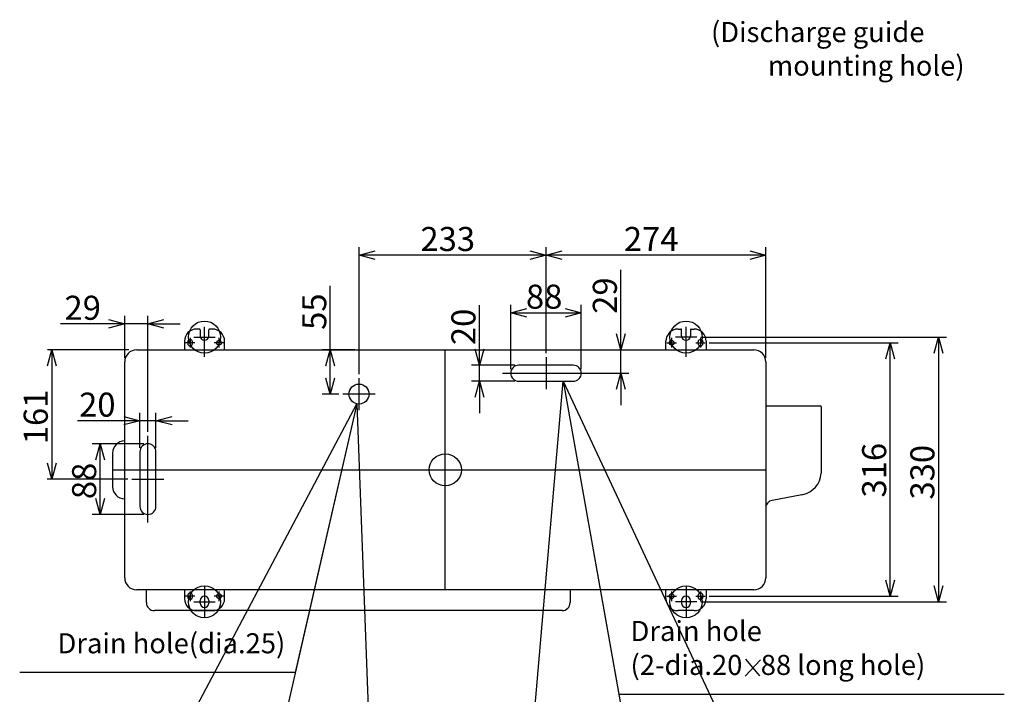
# Model space of a CAD drawing. Extents: x -3880.5 to -3873.39, y -4246.09 to -4238.09.
# Drawn here: x -3877.68 to -3876.45, y -4244.44 to -4243.6 of the extents above; entities that cross this region are included whole.
import ezdxf
from ezdxf.enums import TextEntityAlignment as Align

# ---------------------------------------------------------------- set-up
doc = ezdxf.new("R2010")
doc.units = 0
doc.header["$MEASUREMENT"] = 0
doc.linetypes.add('CENTERX2', pattern=[4, 2.5, -0.5, 0.5, -0.5])
doc.layers.get('0').update_dxf_attribs({"linetype": 'CONTINUOUS'})
for name, color, linetype in [('ARRANGE', 1, 'CONTINUOUS'), ('BASIS', 6, 'CENTERX2'), ('DETAIL', 5, 'CONTINUOUS'), ('FIX', 11, 'CONTINUOUS'), ('NOTE', 4, 'CONTINUOUS'), ('OUTLINE', 3, 'CONTINUOUS'), ('SIZE', 30, 'CONTINUOUS')]:
    doc.layers.add(name, color=color, linetype=linetype)
doc.styles.add('F_TCCJ', font='msgothic.ttc')
doc.styles.add('KAIGAI', font='arial.ttf', dxfattribs={"height": 40})
doc.dimstyles.new('TCCJ', dxfattribs={"dimtxt": 25, "dimasz": 20, "dimexe": 1.25, "dimexo": 2, "dimgap": 10, "dimtad": 1, "dimdec": 1, "dimdsep": 46, "dimtxsty": 'F_TCCJ', "dimblk": 'OPEN30', "dimcen": 2.5, "dimadec": 1, "dimazin": 0, "dimtfac": 1, "dimtdec": 1, "dimtmove": 0, "dimatfit": 3, "dimldrblk": 'OPEN30', "dimfxl": 1, "dimtolj": 1, "dimtzin": 0, "dimarcsym": 0})

# ---------------------------------------------------------------- blocks, each defined once
blk = doc.blocks.new('_OPEN30')
at = {"color": 0, "linetype": 'ByBlock'}
for p, q in [((-1, 0.267949), (0, 0)), ((0, 0), (-1, -0.267949)), ((0, 0), (-1, 0))]:
    blk.add_line(p, q, dxfattribs=at)

msp = doc.modelspace()

# ---------------------------------------------------------------- linework, layer by layer
at = {"layer": 'ARRANGE'}
msp.add_circle((-3877.1483, -4244.1589), 0.02, dxfattribs=at)
at = {"layer": 'BASIS'}
for p, q in [((-3877.4483, -4244.0179), (-3877.4483, -4243.9804)), ((-3876.8483, -4244.0179), (-3876.8483, -4243.9804)), ((-3877.4663, -4243.9944), (-3877.4663, -4244.0064)), ((-3877.4618, -4243.9934), (-3877.4352, -4243.9934)), ((-3877.4303, -4243.9944), (-3877.4303, -4244.0064)), ((-3876.8663, -4243.9944), (-3876.8663, -4244.0064)), ((-3876.8348, -4243.9934), (-3876.8614, -4243.9934)), ((-3876.8303, -4243.9944), (-3876.8303, -4244.0064)), ((-3877.4603, -4244.0004), (-3877.4723, -4244.0004)), ((-3877.4243, -4244.0004), (-3877.4363, -4244.0004)), ((-3876.8723, -4244.0004), (-3876.8603, -4244.0004)), ((-3876.8363, -4244.0004), (-3876.8243, -4244.0004)), ((-3877.1483, -4244.3084), (-3877.1483, -4244.0094)), ((-3877.0228, -4244.0184), (-3877.0228, -4244.0584)), ((-3877.2558, -4244.0844), (-3877.2558, -4244.0444)), ((-3877.0768, -4244.0384), (-3876.9688, -4244.0384)), ((-3877.2358, -4244.0644), (-3877.2758, -4244.0644)), ((-3877.5188, -4244.2244), (-3877.5188, -4244.1164)), ((-3877.5628, -4244.1589), (-3876.7488, -4244.1589)), ((-3877.5388, -4244.1704), (-3877.4988, -4244.1704)), ((-3877.4663, -4244.3104), (-3877.4663, -4244.3224)), ((-3877.4483, -4244.3049), (-3877.4483, -4244.3424)), ((-3877.4303, -4244.3104), (-3877.4303, -4244.3224)), ((-3876.8663, -4244.3104), (-3876.8663, -4244.3224)), ((-3876.8483, -4244.3049), (-3876.8483, -4244.3424)), ((-3876.8303, -4244.3104), (-3876.8303, -4244.3224)), ((-3877.4603, -4244.3164), (-3877.4723, -4244.3164)), ((-3877.4618, -4244.3234), (-3877.4352, -4244.3234)), ((-3877.4243, -4244.3164), (-3877.4363, -4244.3164)), ((-3876.8723, -4244.3164), (-3876.8603, -4244.3164)), ((-3876.8348, -4244.3234), (-3876.8614, -4244.3234)), ((-3876.8363, -4244.3164), (-3876.8243, -4244.3164))]:
    msp.add_line(p, q, dxfattribs=at)
at = {"layer": 'DETAIL'}
for p, q in [((-3877.4548, -4243.9834), (-3877.4583, -4243.9834)), ((-3877.4383, -4243.9834), (-3877.4418, -4243.9834)), ((-3876.8583, -4243.9834), (-3876.8548, -4243.9834)), ((-3876.8418, -4243.9834), (-3876.8383, -4243.9834)), ((-3877.4538, -4243.9844), (-3877.4538, -4243.9919)), ((-3877.4428, -4243.9919), (-3877.4428, -4243.9844)), ((-3876.8538, -4243.9919), (-3876.8538, -4243.9844)), ((-3876.8428, -4243.9844), (-3876.8428, -4243.9919)), ((-3877.4733, -4243.9984), (-3877.4733, -4244.0094)), ((-3877.4693, -4243.9994), (-3877.4693, -4244.0014)), ((-3877.4663, -4243.9964), (-3877.4663, -4243.9964)), ((-3877.4663, -4243.9964), (-3877.4663, -4243.9964)), ((-3877.4663, -4244.0044), (-3877.4663, -4244.0044)), ((-3877.4633, -4244.0014), (-3877.4633, -4243.9994)), ((-3877.4233, -4244.0094), (-3877.4233, -4243.9984)), ((-3876.8733, -4244.0094), (-3876.8733, -4243.9984)), ((-3876.8333, -4244.0014), (-3876.8333, -4243.9994)), ((-3876.8303, -4243.9964), (-3876.8303, -4243.9964)), ((-3876.8303, -4243.9964), (-3876.8303, -4243.9964)), ((-3876.8303, -4244.0044), (-3876.8303, -4244.0044)), ((-3876.8273, -4243.9994), (-3876.8273, -4244.0014)), ((-3876.8233, -4243.9984), (-3876.8233, -4244.0094)), ((-3877.5328, -4244.0094), (-3876.7638, -4244.0094)), ((-3877.5478, -4244.2934), (-3877.5478, -4244.0244)), ((-3876.9888, -4244.0284), (-3877.0568, -4244.0284)), ((-3876.7488, -4244.0244), (-3876.7488, -4244.2934)), ((-3877.0668, -4244.0384), (-3877.0668, -4244.0384)), ((-3876.9788, -4244.0384), (-3876.9788, -4244.0384)), ((-3877.0568, -4244.0484), (-3876.9888, -4244.0484)), ((-3876.6808, -4244.0794), (-3876.7488, -4244.0794)), ((-3876.6798, -4244.0804), (-3876.6798, -4244.1605)), ((-3877.5478, -4244.1229), (-3877.5478, -4244.1229)), ((-3877.5188, -4244.1264), (-3877.5188, -4244.1264)), ((-3877.5628, -4244.1379), (-3877.5628, -4244.1799)), ((-3877.5288, -4244.1364), (-3877.5288, -4244.2044)), ((-3877.5088, -4244.2044), (-3877.5088, -4244.1364)), ((-3876.6798, -4244.1605), (-3876.68, -4244.1632)), ((-3876.7039, -4244.19), (-3876.7411, -4244.1969)), ((-3876.7039, -4244.19), (-3876.7027, -4244.1897)), ((-3877.5478, -4244.1949), (-3877.5478, -4244.1949)), ((-3876.7487, -4244.2034), (-3876.7488, -4244.2038)), ((-3876.747, -4244.2003), (-3876.7487, -4244.2034)), ((-3876.7443, -4244.198), (-3876.747, -4244.2003)), ((-3876.7411, -4244.1969), (-3876.7443, -4244.198)), ((-3877.5188, -4244.2144), (-3877.5188, -4244.2144)), ((-3876.7638, -4244.3084), (-3877.5328, -4244.3084)), ((-3877.5208, -4244.3244), (-3877.5208, -4244.3084)), ((-3877.4733, -4244.3084), (-3877.4733, -4244.3194)), ((-3877.4233, -4244.3194), (-3877.4233, -4244.3084)), ((-3876.9928, -4244.3084), (-3876.9928, -4244.3244)), ((-3876.8733, -4244.3194), (-3876.8733, -4244.3084)), ((-3876.8233, -4244.3084), (-3876.8233, -4244.3194)), ((-3877.4693, -4244.3154), (-3877.4693, -4244.3174)), ((-3877.4633, -4244.3174), (-3877.4633, -4244.3154)), ((-3877.4538, -4244.3249), (-3877.4538, -4244.3219)), ((-3877.4428, -4244.3219), (-3877.4428, -4244.3249)), ((-3876.8538, -4244.3219), (-3876.8538, -4244.3249)), ((-3876.8428, -4244.3249), (-3876.8428, -4244.3219)), ((-3876.8333, -4244.3174), (-3876.8333, -4244.3154)), ((-3876.8273, -4244.3154), (-3876.8273, -4244.3174)), ((-3877.0028, -4244.3344), (-3877.5108, -4244.3344)), ((-3877.4583, -4244.3344), (-3877.4383, -4244.3344)), ((-3876.8383, -4244.3344), (-3876.8583, -4244.3344))]:
    msp.add_line(p, q, dxfattribs=at)
for centre, radius in [((-3877.4303, -4244.0004), 0.003), ((-3876.8663, -4244.0004), 0.003), ((-3877.2558, -4244.0644), 0.0125), ((-3877.4303, -4244.3164), 0.003), ((-3876.8663, -4244.3164), 0.003)]:
    msp.add_circle(centre, radius, dxfattribs=at)
for centre, radius, start, end in [((-3877.4583, -4243.9984), 0.015, 90, 180), ((-3877.4548, -4243.9844), 0.001, 0, 90), ((-3877.4418, -4243.9844), 0.001, 90, 180), ((-3877.4383, -4243.9984), 0.015, 0, 90), ((-3876.8583, -4243.9984), 0.015, 90, 180), ((-3876.8548, -4243.9844), 0.001, 0, 90), ((-3876.8418, -4243.9844), 0.001, 90, 180), ((-3876.8383, -4243.9984), 0.015, 0, 90), ((-3877.4483, -4243.9919), 0.0055, 180, 270), ((-3877.4483, -4243.9919), 0.0055, 270, 0), ((-3876.8483, -4243.9919), 0.0055, 180, 270), ((-3876.8483, -4243.9919), 0.0055, 270, 0), ((-3877.4663, -4243.9994), 0.003, 90, 180), ((-3877.4663, -4244.0014), 0.003, 180, 270), ((-3877.4663, -4243.9994), 0.003, 0, 90), ((-3877.4663, -4244.0014), 0.003, 270, 0), ((-3876.8303, -4243.9994), 0.003, 90, 180), ((-3876.8303, -4244.0014), 0.003, 180, 270), ((-3876.8303, -4243.9994), 0.003, 0, 90), ((-3876.8303, -4244.0014), 0.003, 270, 0), ((-3877.5328, -4244.0244), 0.015, 90, 180), ((-3876.7638, -4244.0244), 0.015, 0, 90), ((-3877.0568, -4244.0384), 0.01, 90, 180), ((-3876.9888, -4244.0384), 0.01, 0, 90), ((-3877.0568, -4244.0384), 0.01, 180, 270), ((-3876.9888, -4244.0384), 0.01, 270, 0), ((-3876.6808, -4244.0804), 0.001, 0, 90), ((-3877.5478, -4244.1379), 0.015, 90, 180), ((-3877.5188, -4244.1364), 0.01, 90, 180), ((-3877.5188, -4244.1364), 0.01, 0, 90), ((-3876.7087, -4244.1616), 0.0287, 281.9512, 356.8117), ((-3877.5478, -4244.1799), 0.015, 180, 270), ((-3877.5188, -4244.2044), 0.01, 180, 270), ((-3877.5188, -4244.2044), 0.01, 270, 0), ((-3877.5328, -4244.2934), 0.015, 180, 270), ((-3876.7638, -4244.2934), 0.015, 270, 0), ((-3877.4663, -4244.3154), 0.003, 90, 180), ((-3877.4663, -4244.3154), 0.003, 0, 90), ((-3876.8303, -4244.3154), 0.003, 90, 180), ((-3876.8303, -4244.3154), 0.003, 0, 90), ((-3877.5108, -4244.3244), 0.01, 180, 270), ((-3877.4583, -4244.3194), 0.015, 180, 270), ((-3877.4663, -4244.3174), 0.003, 180, 270), ((-3877.4663, -4244.3174), 0.003, 270, 0), ((-3877.4483, -4244.3219), 0.0055, 90, 180), ((-3877.4483, -4244.3249), 0.0055, 180, 270), ((-3877.4483, -4244.3219), 0.0055, 0, 90), ((-3877.4483, -4244.3249), 0.0055, 270, 0), ((-3877.4383, -4244.3194), 0.015, 270, 0), ((-3877.0028, -4244.3244), 0.01, 270, 0), ((-3876.8583, -4244.3194), 0.015, 180, 270), ((-3876.8483, -4244.3219), 0.0055, 90, 180), ((-3876.8483, -4244.3249), 0.0055, 180, 270), ((-3876.8483, -4244.3219), 0.0055, 0, 90), ((-3876.8483, -4244.3249), 0.0055, 270, 0), ((-3876.8383, -4244.3194), 0.015, 270, 0), ((-3876.8303, -4244.3174), 0.003, 180, 270), ((-3876.8303, -4244.3174), 0.003, 270, 0)]:
    msp.add_arc(centre, radius, start, end, dxfattribs=at)
at = {"layer": 'FIX'}
for centre in [(-3877.4483, -4243.9934), (-3876.8483, -4243.9934), (-3877.4483, -4244.3234), (-3876.8483, -4244.3234)]:
    msp.add_circle(centre, 0.02, dxfattribs=at)
at = {"layer": 'NOTE'}
for p, q in [((-3876.7555, -4244.3957), (-3876.7747, -4244.4159)), ((-3876.7744, -4244.3949), (-3876.7567, -4244.4157))]:
    msp.add_line(p, q, dxfattribs=at)
at = {"layer": 'OUTLINE'}
for p, q in [((-3877.5328, -4244.0094), (-3876.7638, -4244.0094)), ((-3877.5478, -4244.2934), (-3877.5478, -4244.0244)), ((-3876.7488, -4244.0244), (-3876.7488, -4244.2934)), ((-3876.7638, -4244.3084), (-3877.5328, -4244.3084))]:
    msp.add_line(p, q, dxfattribs=at)
for centre, start, end in [((-3877.5328, -4244.0244), 90, 180), ((-3876.7638, -4244.0244), 0, 90), ((-3877.5328, -4244.2934), 180, 270), ((-3876.7638, -4244.2934), 270, 0)]:
    msp.add_arc(centre, 0.015, start, end, dxfattribs=at)
at = {"layer": 'SIZE'}
for p, q in [((-3877.2558, -4244.0394), (-3877.2558, -4243.8811)), ((-3877.0228, -4244.0134), (-3877.0228, -4243.8811)), ((-3877.0228, -4244.0134), (-3877.0228, -4243.8811)), ((-3876.7488, -4244.0194), (-3876.7488, -4243.8811)), ((-3877.2558, -4243.8911), (-3877.2358, -4243.8858)), ((-3877.2358, -4243.8965), (-3877.2558, -4243.8911)), ((-3877.0228, -4243.8911), (-3877.2558, -4243.8911)), ((-3877.0428, -4243.8858), (-3877.0228, -4243.8911)), ((-3877.0228, -4243.8911), (-3877.0428, -4243.8965)), ((-3877.0228, -4243.8911), (-3877.0028, -4243.8858)), ((-3877.0028, -4243.8965), (-3877.0228, -4243.8911)), ((-3876.7488, -4243.8911), (-3877.0228, -4243.8911)), ((-3876.7688, -4243.8858), (-3876.7488, -4243.8911)), ((-3876.7488, -4243.8911), (-3876.7688, -4243.8965)), ((-3876.9295, -4244.0094), (-3876.9295, -4243.9094)), ((-3877.2916, -4244.0094), (-3877.2916, -4243.9294)), ((-3877.1057, -4244.0284), (-3877.1057, -4243.9534)), ((-3877.0668, -4244.0334), (-3877.0668, -4243.953)), ((-3877.0668, -4243.963), (-3877.0468, -4243.9577)), ((-3876.9988, -4243.9577), (-3876.9788, -4243.963)), ((-3876.9788, -4244.0334), (-3876.9788, -4243.953)), ((-3877.5478, -4244.0194), (-3877.5478, -4243.9668)), ((-3877.5188, -4244.1114), (-3877.5188, -4243.9668)), ((-3877.0468, -4243.9684), (-3877.0668, -4243.963)), ((-3877.0668, -4243.963), (-3876.9788, -4243.963)), ((-3876.9788, -4243.963), (-3876.9988, -4243.9684)), ((-3877.5478, -4243.9768), (-3877.6278, -4243.9768)), ((-3877.5678, -4243.9714), (-3877.5478, -4243.9768)), ((-3877.5478, -4243.9768), (-3877.5678, -4243.9822)), ((-3877.5188, -4243.9768), (-3877.5478, -4243.9768)), ((-3877.5188, -4243.9768), (-3877.4988, -4243.9714)), ((-3877.5188, -4243.9768), (-3877.4788, -4243.9768)), ((-3877.4988, -4243.9822), (-3877.5188, -4243.9768)), ((-3876.9295, -4244.0094), (-3876.9348, -4243.9894)), ((-3876.9241, -4243.9894), (-3876.9295, -4244.0094)), ((-3876.8298, -4243.9934), (-3876.5238, -4243.9934)), ((-3876.5391, -4244.0134), (-3876.5338, -4243.9934)), ((-3876.5338, -4243.9934), (-3876.5284, -4244.0134)), ((-3876.5338, -4243.9934), (-3876.5338, -4244.3234)), ((-3876.8193, -4244.0004), (-3876.5839, -4244.0004)), ((-3876.5992, -4244.0204), (-3876.5939, -4244.0004)), ((-3876.5939, -4244.0004), (-3876.5885, -4244.0204)), ((-3876.5939, -4244.3164), (-3876.5939, -4244.0004)), ((-3877.5428, -4244.0094), (-3877.6439, -4244.0094)), ((-3877.6439, -4244.0294), (-3877.6386, -4244.0094)), ((-3877.6386, -4244.0094), (-3877.6332, -4244.0294)), ((-3877.6386, -4244.0094), (-3877.6386, -4244.1704)), ((-3877.2608, -4244.0094), (-3877.3016, -4244.0094)), ((-3877.297, -4244.0294), (-3877.2916, -4244.0094)), ((-3877.2916, -4244.0094), (-3877.2862, -4244.0294)), ((-3877.2916, -4244.0644), (-3877.2916, -4244.0094)), ((-3877.1057, -4244.0284), (-3877.1111, -4244.0084)), ((-3877.1003, -4244.0084), (-3877.1057, -4244.0284)), ((-3876.9738, -4244.0094), (-3876.9195, -4244.0094)), ((-3876.9295, -4244.0384), (-3876.9295, -4244.0094)), ((-3877.0618, -4244.0284), (-3877.1157, -4244.0284)), ((-3877.1057, -4244.0484), (-3877.1057, -4244.0284)), ((-3877.2916, -4244.0644), (-3877.297, -4244.0444)), ((-3877.2862, -4244.0444), (-3877.2916, -4244.0644)), ((-3876.9738, -4244.0384), (-3876.9195, -4244.0384)), ((-3876.9348, -4244.0584), (-3876.9295, -4244.0384)), ((-3876.9295, -4244.0384), (-3876.9295, -4244.0784)), ((-3876.9295, -4244.0384), (-3876.9241, -4244.0584)), ((-3877.0618, -4244.0484), (-3877.1157, -4244.0484)), ((-3877.1111, -4244.0684), (-3877.1057, -4244.0484)), ((-3877.1057, -4244.0484), (-3877.1057, -4244.0884)), ((-3877.1057, -4244.0484), (-3877.1003, -4244.0684)), ((-3877.2808, -4244.0644), (-3877.3016, -4244.0644)), ((-3877.5488, -4244.0922), (-3877.5288, -4244.0976)), ((-3877.5288, -4244.1314), (-3877.5288, -4244.0876)), ((-3877.5088, -4244.1314), (-3877.5088, -4244.0876)), ((-3877.5088, -4244.0976), (-3877.4888, -4244.0922)), ((-3877.5288, -4244.0976), (-3877.6065, -4244.0976)), ((-3877.5288, -4244.0976), (-3877.5488, -4244.1029)), ((-3877.5088, -4244.0976), (-3877.5288, -4244.0976)), ((-3877.5088, -4244.0976), (-3877.4688, -4244.0976)), ((-3877.4888, -4244.1029), (-3877.5088, -4244.0976)), ((-3877.5238, -4244.1264), (-3877.5883, -4244.1264)), ((-3877.5836, -4244.1464), (-3877.5783, -4244.1264)), ((-3877.5783, -4244.1264), (-3877.5729, -4244.1464)), ((-3877.5783, -4244.2144), (-3877.5783, -4244.1264)), ((-3877.6386, -4244.1704), (-3877.6439, -4244.1504)), ((-3877.6332, -4244.1504), (-3877.6386, -4244.1704)), ((-3877.5438, -4244.1704), (-3877.6443, -4244.1704)), ((-3877.5783, -4244.2144), (-3877.5836, -4244.1944)), ((-3877.5729, -4244.1944), (-3877.5783, -4244.2144)), ((-3877.5238, -4244.2144), (-3877.5883, -4244.2144)), ((-3876.5939, -4244.3164), (-3876.5992, -4244.2964)), ((-3876.5885, -4244.2964), (-3876.5939, -4244.3164)), ((-3876.5338, -4244.3234), (-3876.5391, -4244.3034)), ((-3876.5284, -4244.3034), (-3876.5338, -4244.3234)), ((-3876.8298, -4244.3234), (-3876.5238, -4244.3234)), ((-3876.8193, -4244.3164), (-3876.5839, -4244.3164))]:
    msp.add_line(p, q, dxfattribs=at)

# ---------------------------------------------------------------- texts
at = {"layer": 'NOTE', "style": 'KAIGAI'}
for s, p in [('(Discharge guide', (-3876.8172, -4243.6256)), ('mounting hole)', (-3876.7464, -4243.6675))]:
    msp.add_text(s, height=0.025, dxfattribs=at).set_placement(p)
at = {"layer": 'NOTE', "linetype": 'Continuous', "style": 'KAIGAI'}
for s, p in [('Drain hole', (-3876.9175, -4244.3801)), ('(2-dia.20   88 long hole)', (-3876.9175, -4244.4224))]:
    msp.add_text(s, height=0.025, dxfattribs=at).set_placement(p, align=Align.BOTTOM_LEFT)
msp.add_text('Drain hole(dia.25)', height=0.025, dxfattribs=at).set_placement((-3877.3477, -4244.3954), align=Align.BOTTOM_RIGHT)
at = {"layer": 'SIZE', "style": 'KAIGAI'}
for s, p in [('233', (-3877.1793, -4243.8861)), ('274', (-3876.9258, -4243.8861)), ('88', (-3877.0478, -4243.958)), ('29', (-3877.6228, -4243.9718)), ('20', (-3877.6046, -4244.0926))]:
    msp.add_text(s, height=0.03, dxfattribs=at).set_placement(p)
for s, p in [('29', (-3876.9345, -4243.9644)), ('55', (-3877.2966, -4243.9844)), ('20', (-3877.1107, -4244.0034)), ('316', (-3876.5989, -4244.1934)), ('330', (-3876.5388, -4244.1959)), ('88', (-3877.5833, -4244.1954))]:
    msp.add_text(s, height=0.03, rotation=90, dxfattribs=at).set_placement(p)
msp.add_text('161', height=0.03, rotation=90, dxfattribs=at).set_placement((-3877.6436, -4244.0929), align=Align.CENTER)

# ---------------------------------------------------------------- leaders
at = {"layer": 'NOTE'}
for points, override in [([(-3877.0016, -4244.0484), (-3876.9321, -4244.4387), (-3876.4517, -4244.4387)], {"dimasz": 30, "dimgap": 2, "dimtad": 1}), ([(-3877.2586, -4244.0766), (-3877.3352, -4244.4117), (-3877.6786, -4244.4117)], {"dimasz": 25, "dimgap": 2, "dimtad": 1})]:
    msp.add_leader(points, dimstyle='TCCJ', override=override, dxfattribs=at)

doc.saveas('drawing.dxf')
